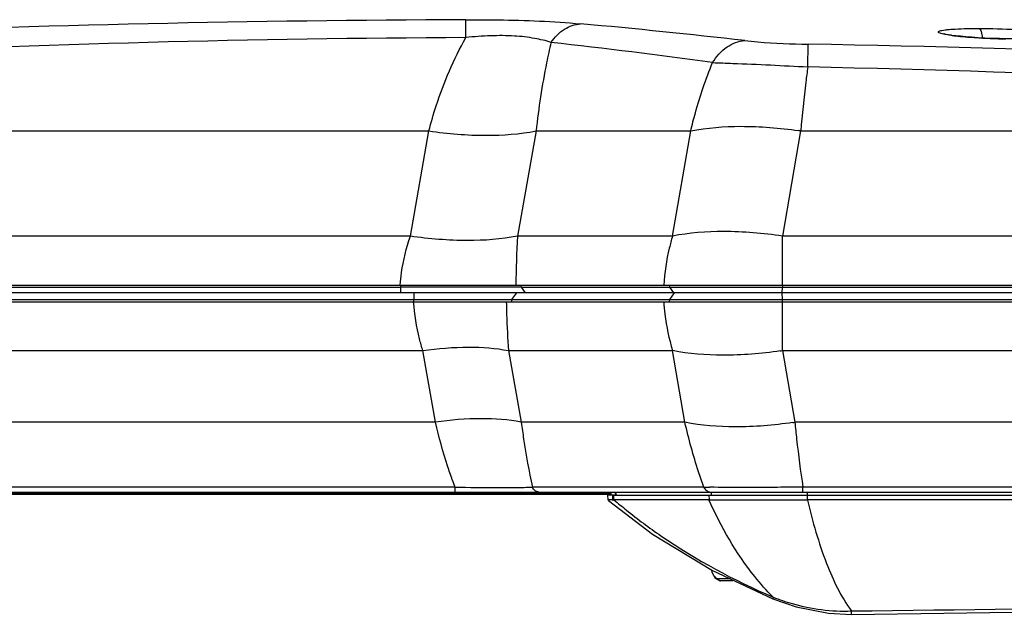
# Model space of a CAD drawing. Units: inches. Extents: x 0 to 22, y 0 to 17.
# Drawn here: x 4.4 to 6.2, y 12.7 to 13.8 of the extents above; entities that cross this region are included whole.
import ezdxf

# ---------------------------------------------------------------- set-up
doc = ezdxf.new("R2010")
doc.units = ezdxf.units.IN
doc.header["$LTSCALE"] = 1.21
doc.header["$MEASUREMENT"] = 0
doc.layers.get('0').update_dxf_attribs({"linetype": 'CONTINUOUS'})

msp = doc.modelspace()

# ---------------------------------------------------------------- linework, layer by layer
at = {"color": 6, "linetype": 'Continuous'}
for p, q in [((5.229, 13.7367), (5.2288, 13.7687)), ((5.839, 13.6845), (5.8396, 13.725)), ((2.9606, 13.5703), (5.1631, 13.5703)), ((5.1302, 13.3826), (5.1633, 13.5703)), ((5.3543, 13.5703), (5.3211, 13.3826)), ((5.3543, 13.5703), (5.6301, 13.5703)), ((5.5976, 13.3826), (5.6301, 13.5703)), ((5.8261, 13.5703), (5.7936, 13.3826)), ((5.8263, 13.5703), (7.1679, 13.5703)), ((5.1302, 13.3826), (2.9225, 13.3826)), ((5.5976, 13.3826), (5.3211, 13.3826)), ((7.196, 13.3826), (5.7935, 13.3826)), ((1.8407, 13.2953), (8.7896, 13.2953)), ((5.1125, 13.2953), (5.1125, 13.2919)), ((5.3281, 13.2919), (5.3279, 13.2953)), ((5.5919, 13.2953), (5.592, 13.2919)), ((5.7936, 13.2953), (5.7936, 13.2919)), ((1.8549, 13.2919), (5.1125, 13.2919)), ((8.765, 13.2815), (1.8653, 13.2815)), ((5.1125, 13.2919), (5.1125, 13.2815)), ((5.319, 13.2919), (5.1125, 13.2919)), ((5.1365, 13.2815), (5.1365, 13.2697)), ((5.311, 13.2697), (5.3198, 13.2815)), ((5.3281, 13.2919), (8.7754, 13.2919)), ((5.3354, 13.2815), (5.3281, 13.2919)), ((5.592, 13.2919), (5.5993, 13.2815)), ((5.6008, 13.2815), (5.592, 13.2697)), ((5.7934, 13.2815), (5.7936, 13.2919)), ((5.7936, 13.2697), (5.7934, 13.2815)), ((1.8407, 13.2657), (8.7896, 13.2657)), ((1.855, 13.2697), (5.1365, 13.2697)), ((5.1365, 13.2657), (5.1365, 13.2697)), ((5.1365, 13.2697), (5.3021, 13.2697)), ((5.3109, 13.2657), (5.311, 13.2697)), ((5.311, 13.2697), (8.7753, 13.2697)), ((5.592, 13.2697), (5.5919, 13.2657)), ((5.7936, 13.2657), (5.7936, 13.2697)), ((2.9225, 13.1784), (5.1524, 13.1784)), ((5.1749, 13.0507), (5.1524, 13.1784)), ((5.3053, 13.1784), (5.5976, 13.1784)), ((5.3053, 13.1784), (5.3278, 13.0507)), ((5.6198, 13.0507), (5.5976, 13.1784)), ((5.7935, 13.1784), (7.196, 13.1784)), ((5.7936, 13.1784), (5.8157, 13.0507)), ((5.1749, 13.0507), (2.9484, 13.0507)), ((5.6198, 13.0507), (5.3278, 13.0507)), ((7.1769, 13.0507), (5.8158, 13.0507)), ((1.9963, 12.9262), (8.634, 12.9262)), ((5.4878, 12.9242), (2.9414, 12.9242)), ((5.2097, 12.9349), (2.9672, 12.9349)), ((5.2097, 12.9349), (5.2097, 12.9272)), ((5.2097, 12.9272), (5.2097, 12.9262)), ((5.6535, 12.9349), (5.3477, 12.9349)), ((5.4878, 12.9262), (5.4876, 12.9203)), ((5.4961, 12.9203), (5.4962, 12.9262)), ((5.497, 12.9203), (5.4972, 12.9262)), ((5.6668, 12.9262), (5.6666, 12.9203)), ((5.8299, 12.9262), (5.83, 12.9272)), ((5.83, 12.9272), (5.8302, 12.9349)), ((7.1628, 12.9349), (5.8302, 12.9349)), ((5.8384, 12.9124), (5.8383, 12.9262)), ((2.909, 12.9222), (5.4878, 12.9222)), ((5.4815, 12.9203), (5.482, 12.9124)), ((5.4905, 12.9203), (5.4908, 12.9124)), ((5.4928, 12.9203), (7.4724, 12.9203)), ((5.4931, 12.9124), (5.4928, 12.9203)), ((5.6627, 12.9124), (5.4931, 12.9124)), ((5.6624, 12.9203), (5.6627, 12.9124)), ((7.156, 12.9124), (5.8384, 12.9124)), ((5.6663, 12.7881), (5.6679, 12.783)), ((5.6678, 12.7841), (5.6678, 12.783)), ((5.6678, 12.783), (5.6737, 12.7723)), ((5.6678, 12.783), (5.6679, 12.783)), ((5.6737, 12.7723), (5.6818, 12.7678)), ((5.6794, 12.7689), (5.6784, 12.7696)), ((5.7008, 12.7714), (5.6799, 12.7714)), ((5.6818, 12.7678), (5.6833, 12.7677)), ((5.6834, 12.7677), (5.6833, 12.7677)), ((5.705, 12.7677), (5.6834, 12.7677)), ((5.777, 12.7386), (5.7768, 12.7355)), ((5.7768, 12.7355), (5.7768, 12.7355)), ((5.9169, 12.708), (5.9169, 12.714))]:
    msp.add_line(p, q, dxfattribs=at)
at = {"color": 7, "linetype": 'Continuous'}
for p, q in [((5.4928, 12.9203), (5.4815, 12.9203)), ((5.4849, 12.9124), (5.482, 12.9124)), ((5.4931, 12.9124), (5.4849, 12.9124)), ((5.4901, 12.9124), (5.4931, 12.9124))]:
    msp.add_line(p, q, dxfattribs=at)
at = {"color": 6, "linetype": 'Continuous'}
for points in [[(6.1207, 13.7382), (6.1113, 13.7391), (6.103, 13.7399), (6.0958, 13.7408), (6.0898, 13.7417), (6.0852, 13.7426), (6.0821, 13.7433), (6.0815, 13.7434)], [(6.1547, 13.736), (6.1425, 13.7366), (6.1311, 13.7374), (6.1207, 13.7382)], [(6.219, 13.7343), (6.2078, 13.7344), (6.1942, 13.7346), (6.1808, 13.7349), (6.1675, 13.7354), (6.1547, 13.736)], [(5.4836, 12.9112), (5.5621, 12.8513), (5.6692, 12.7863), (5.7768, 12.7355)], [(5.7768, 12.7355), (5.8184, 12.7211), (5.8756, 12.71), (5.9169, 12.708)], [(5.9169, 12.708), (6.3282, 12.7138), (6.7289, 12.7222), (7.0889, 12.7324)]]:
    msp.add_lwpolyline(points, dxfattribs=at)
for centre, radius, start, end in [((5.3325, -16.1742), 29.9431, 90.19844, 94.5348), ((4.2674, 0.9424), 12.872, 83.4919, 84.80114), ((5.3238, -11.0836), 24.8205, 90.21891, 95.44682), ((6.1462, 14.1297), 0.3922, 262.3922, 263.5176), ((6.1642, 14.2871), 0.5507, 263.5098, 264.5077), ((6.1864, 14.5221), 0.7868, 264.5332, 265.7148), ((6.2027, 14.7426), 1.0078, 265.7269, 266.6414), ((6.2123, 14.9031), 1.1686, 266.6347, 266.9965), ((6.2175, 15.0037), 1.2694, 266.9963, 267.3965), ((6.2219, 15.1002), 1.366, 267.3978, 268.1129), ((6.223, 15.1316), 1.3974, 268.1091, 268.4619), ((6.2225, 15.1133), 1.3791, 268.4615, 268.77), ((4.23, 3.3069), 10.4846, 82.11073, 83.69792), ((5.3015, -16.608), 30.3378, 86.47937, 88.98382), ((5.2942, -11.7977), 25.488, 85.79555, 88.77522), ((5.7131, 12.8256), 0.7532, 81.372, 81.6646), ((7.4253, 13.272), 2.1071, 176.9909, 179.3664), ((-14.3426, 13.2702), 20.1364, 0.07129, 0.31971), ((5.315, 10.5138), 2.7781, 89.7297, 89.9175), ((5.2966, 17.3986), 4.129, 270.0769, 270.2008), ((-13.6676, 13.2887), 19.4614, 359.67525, 359.93231), ((5.678, 13.9356), 0.7659, 278.3924, 278.6766), ((5.7027, 13.7954), 0.7533, 278.3383, 278.6276), ((6.0212, 13.2376), 0.8661, 199.5355, 200.4559), ((5.7074, 16.4592), 3.5247, 269.1236, 269.2965), ((5.665, 12.9357), 0.00957, 262.6696, 269.9378), ((6.1432, 13.6749), 1.002, 229.5445, 231.2215), ((5.9805, 12.8941), 0.3315, 198.6996, 199.386), ((5.3712, 64.2084), 51.4973, 270.60711, 271.91134)]:
    msp.add_arc(centre, radius, start, end, dxfattribs=at)
at = {"color": 7, "linetype": 'Continuous'}
for centre, radius, start, end in [((5.4854, 12.4347), 0.4778, 89.7848, 90.0304), ((5.4836, 11.9404), 0.972, 89.6151, 89.7902)]:
    msp.add_arc(centre, radius, start, end, dxfattribs=at)
at = {"color": 6, "linetype": 'Continuous'}
for points, knots in [([(5.2288, 13.7687), (5.2482, 13.7688), (5.3165, 13.7684), (5.3849, 13.7659), (5.4337, 13.7614)], [0, 0, 0, 0, 0.283094, 1, 1, 1, 1]), ([(5.3809, 13.728), (5.3873, 13.7373), (5.4026, 13.7532), (5.4237, 13.7608), (5.4337, 13.7614)], [0, 0, 0, 0, 0.528213, 1, 1, 1, 1]), ([(6.081, 13.743), (6.0794, 13.7434), (6.0766, 13.744), (6.0737, 13.7451), (6.0714, 13.7463), (6.0722, 13.7483), (6.0748, 13.7489), (6.0786, 13.7499), (6.0843, 13.7507), (6.0886, 13.7511), (6.091, 13.7514)], [0, 0, 0, 0, 0.162777, 0.270997, 0.329193, 0.367658, 0.445329, 0.5762, 0.761833, 1, 1, 1, 1]), ([(6.091, 13.7514), (6.0946, 13.7517), (6.1122, 13.7528), (6.1298, 13.7531), (6.1439, 13.7531)], [0, 0, 0, 0, 0.202712, 1, 1, 1, 1]), ([(6.1439, 13.7531), (6.1461, 13.7526), (6.1491, 13.7458), (6.1499, 13.7402), (6.1501, 13.7363)], [0, 0, 0, 0, 0.362407, 1, 1, 1, 1]), ([(6.1439, 13.7531), (6.1661, 13.7531), (6.2071, 13.7519), (6.2481, 13.7491), (6.2667, 13.7468)], [0, 0, 0, 0, 0.542351, 1, 1, 1, 1]), ([(5.1631, 13.5703), (5.1671, 13.5854), (5.1839, 13.6428), (5.2074, 13.6983), (5.229, 13.7367)], [0, 0, 0, 0, 0.261612, 1, 1, 1, 1]), ([(5.3809, 13.728), (5.3716, 13.7314), (5.3499, 13.7362), (5.3138, 13.7406), (5.2726, 13.7403), (5.2437, 13.7386), (5.229, 13.7367)], [0, 0, 0, 0, 0.194195, 0.432948, 0.709781, 1, 1, 1, 1]), ([(5.6691, 13.6922), (5.6757, 13.703), (5.6918, 13.7215), (5.7152, 13.7307), (5.7263, 13.7314)], [0, 0, 0, 0, 0.531384, 1, 1, 1, 1]), ([(5.7263, 13.7314), (5.7342, 13.7306), (5.7719, 13.727), (5.8097, 13.7255), (5.8396, 13.725)], [0, 0, 0, 0, 0.209673, 1, 1, 1, 1]), ([(6.0943, 13.7409), (6.093, 13.741), (6.0886, 13.7417), (6.0841, 13.7424), (6.081, 13.743)], [0, 0, 0, 0, 0.285578, 1, 1, 1, 1]), ([(5.3809, 13.728), (5.3781, 13.716), (5.3668, 13.6639), (5.3589, 13.611), (5.3543, 13.5703)], [0, 0, 0, 0, 0.231607, 1, 1, 1, 1]), ([(5.6301, 13.5703), (5.6327, 13.5811), (5.6433, 13.6224), (5.657, 13.663), (5.6691, 13.6922)], [0, 0, 0, 0, 0.259339, 1, 1, 1, 1]), ([(5.6691, 13.6922), (5.6812, 13.6918), (5.7378, 13.6897), (5.7945, 13.687), (5.839, 13.6845)], [0, 0, 0, 0, 0.212792, 1, 1, 1, 1]), ([(5.839, 13.6845), (5.8377, 13.6755), (5.8327, 13.6376), (5.8287, 13.5995), (5.8263, 13.5703)], [0, 0, 0, 0, 0.236316, 1, 1, 1, 1]), ([(5.6301, 13.5703), (5.6595, 13.5762), (5.7241, 13.581), (5.7884, 13.5759), (5.8223, 13.5709)], [0, 0, 0, 0, 0.465834, 1, 1, 1, 1]), ([(5.1633, 13.5703), (5.1971, 13.5653), (5.2609, 13.5601), (5.3251, 13.5646), (5.3543, 13.5703)], [0, 0, 0, 0, 0.534049, 1, 1, 1, 1]), ([(5.112, 13.2953), (5.1126, 13.3027), (5.1159, 13.3323), (5.1229, 13.3615), (5.1302, 13.3826)], [0, 0, 0, 0, 0.251792, 1, 1, 1, 1]), ([(5.3211, 13.3826), (5.2919, 13.3768), (5.2278, 13.3724), (5.1639, 13.3776), (5.1302, 13.3826)], [0, 0, 0, 0, 0.46596, 1, 1, 1, 1]), ([(5.5976, 13.3826), (5.5955, 13.3756), (5.5878, 13.347), (5.5835, 13.3175), (5.582, 13.2953)], [0, 0, 0, 0, 0.246325, 1, 1, 1, 1]), ([(5.7936, 13.3826), (5.759, 13.3878), (5.6935, 13.3933), (5.6276, 13.3886), (5.5976, 13.3826)], [0, 0, 0, 0, 0.533925, 1, 1, 1, 1]), ([(5.1524, 13.1784), (5.1503, 13.1853), (5.1422, 13.2139), (5.1376, 13.2434), (5.136, 13.2657)], [0, 0, 0, 0, 0.244374, 1, 1, 1, 1]), ([(5.3012, 13.2657), (5.3014, 13.2582), (5.3021, 13.2291), (5.3036, 13.2), (5.3053, 13.1784)], [0, 0, 0, 0, 0.257806, 1, 1, 1, 1]), ([(5.582, 13.2657), (5.5825, 13.2583), (5.5852, 13.2288), (5.5913, 13.1996), (5.5976, 13.1784)], [0, 0, 0, 0, 0.253359, 1, 1, 1, 1]), ([(5.1524, 13.1784), (5.1794, 13.1824), (5.2305, 13.1866), (5.2819, 13.183), (5.3053, 13.1784)], [0, 0, 0, 0, 0.534033, 1, 1, 1, 1]), ([(5.7898, 13.1779), (5.7558, 13.1729), (5.6916, 13.1678), (5.627, 13.1725), (5.5976, 13.1784)], [0, 0, 0, 0, 0.533862, 1, 1, 1, 1]), ([(5.2049, 12.9479), (5.202, 12.9561), (5.1906, 12.99), (5.181, 13.0244), (5.1748, 13.0507)], [0, 0, 0, 0, 0.244217, 1, 1, 1, 1]), ([(5.3278, 13.0507), (5.3045, 13.0553), (5.2531, 13.0589), (5.2019, 13.0547), (5.1749, 13.0507)], [0, 0, 0, 0, 0.465961, 1, 1, 1, 1]), ([(5.3278, 13.0507), (5.3292, 13.0406), (5.3347, 13.0019), (5.3416, 12.9633), (5.3477, 12.9349)], [0, 0, 0, 0, 0.258143, 1, 1, 1, 1]), ([(5.6535, 12.9349), (5.6502, 12.944), (5.6371, 12.982), (5.6265, 13.0209), (5.6198, 13.0507)], [0, 0, 0, 0, 0.240486, 1, 1, 1, 1]), ([(5.8119, 13.0501), (5.778, 13.0451), (5.7137, 13.04), (5.6491, 13.0447), (5.6198, 13.0507)], [0, 0, 0, 0, 0.534163, 1, 1, 1, 1]), ([(5.8158, 13.0507), (5.8168, 13.0406), (5.8208, 13.0019), (5.8258, 12.9633), (5.8302, 12.9349)], [0, 0, 0, 0, 0.260958, 1, 1, 1, 1]), ([(5.2097, 12.9349), (5.2347, 12.9344), (5.2709, 12.9342), (5.3169, 12.9343), (5.3379, 12.9345), (5.3477, 12.9349)], [0, 0, 0, 0, 0.54323, 0.787667, 1, 1, 1, 1]), ([(5.3592, 12.9262), (5.3569, 12.9262), (5.3518, 12.9281), (5.3488, 12.9324), (5.3477, 12.9349)], [0, 0, 0, 0, 0.460917, 1, 1, 1, 1]), ([(5.6535, 12.9349), (5.654, 12.9337), (5.6563, 12.9298), (5.6605, 12.9267), (5.6638, 12.9263)], [0, 0, 0, 0, 0.277816, 1, 1, 1, 1]), ([(5.8302, 12.9349), (5.8152, 12.9347), (5.7598, 12.9344), (5.7044, 12.9342), (5.6641, 12.9347)], [0, 0, 0, 0, 0.271434, 1, 1, 1, 1]), ([(5.777, 12.7386), (5.7654, 12.7503), (5.7192, 12.8025), (5.6843, 12.8639), (5.6626, 12.9124)], [0, 0, 0, 0, 0.236429, 1, 1, 1, 1]), ([(5.6627, 12.9124), (5.6896, 12.9124), (5.7482, 12.9117), (5.8067, 12.9124), (5.8384, 12.9124)], [0, 0, 0, 0, 0.459617, 1, 1, 1, 1]), ([(5.8384, 12.9118), (5.8474, 12.8735), (5.8668, 12.8049), (5.8978, 12.7396), (5.9168, 12.7139)], [0, 0, 0, 0, 0.551577, 1, 1, 1, 1]), ([(5.5156, 12.8937), (5.5355, 12.8778), (5.617, 12.8172), (5.7072, 12.7687), (5.777, 12.7386)], [0, 0, 0, 0, 0.250691, 1, 1, 1, 1]), ([(5.6678, 12.7841), (5.669, 12.7807), (5.6714, 12.7748), (5.6774, 12.7714), (5.6799, 12.7714)], [0, 0, 0, 0, 0.590875, 1, 1, 1, 1]), ([(5.6833, 12.7677), (5.6824, 12.7677), (5.6806, 12.7686), (5.6799, 12.7705), (5.6799, 12.7714)], [0, 0, 0, 0, 0.482621, 1, 1, 1, 1]), ([(5.777, 12.7386), (5.7881, 12.7342), (5.833, 12.7188), (5.8813, 12.7128), (5.9168, 12.714)], [0, 0, 0, 0, 0.251655, 1, 1, 1, 1])]:
    msp.add_open_spline(points, degree=3, knots=knots, dxfattribs=at)
at = {"color": 7, "linetype": 'Continuous'}
msp.add_open_spline([(5.482, 12.9124), (5.4818, 12.9126), (5.4839, 12.9122), (5.4843, 12.9124), (5.4851, 12.9124)], degree=3, knots=[0, 0, 0, 0, 0.260774, 1, 1, 1, 1], dxfattribs=at)
at = {"color": 6, "linetype": 'Continuous'}
msp.add_open_spline([(5.6834, 12.7677), (5.682, 12.7677), (5.6806, 12.7682), (5.6794, 12.7689)], degree=3, dxfattribs=at)

doc.saveas('drawing.dxf')
